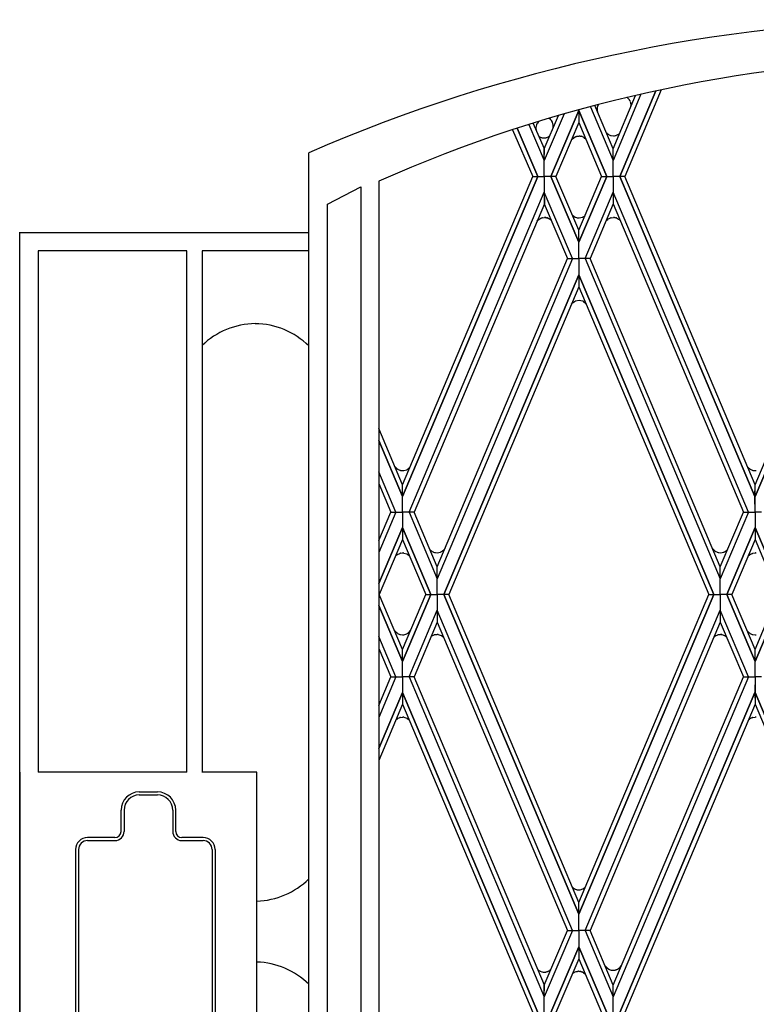
# Model space of a CAD drawing. Units: millimetres. Extents: x 0 to 8410, y 0 to 5940.
# Drawn here: x 5050 to 5292, y 4421 to 4745 of the extents above; entities that cross this region are included whole.
import ezdxf

# ---------------------------------------------------------------- set-up
doc = ezdxf.new("R2010")
doc.units = ezdxf.units.MM
doc.layers.add('YKK_A1', color=4, linetype='Continuous', lineweight=30)

msp = doc.modelspace()

# ---------------------------------------------------------------- linework, layer by layer
at = {"layer": 'YKK_A1', "linetype": 'Continuous', "ltscale": 0.5}
for p, q in [((5254.46, 4720.5), (5245.34, 4698.64)), ((5247.49, 4693.47), (5259.32, 4721.58)), ((5259.32, 4721.58), (5247.49, 4693.47)), ((5261.13, 4721.97), (5249.14, 4693.47)), ((5245.33, 4702.53), (5252.64, 4720.09)), ((5250.04, 4719.3), (5249.81, 4719.42)), ((5250.23, 4719.14), (5250.17, 4719.19)), ((5250.49, 4718.87), (5250.23, 4719.14)), ((5250.52, 4718.83), (5250.49, 4718.87)), ((5250.73, 4718.55), (5250.66, 4718.65)), ((5250.75, 4718.52), (5250.73, 4718.55)), ((5250.88, 4718.29), (5250.86, 4718.32)), ((5250.99, 4718.05), (5250.88, 4718.29)), ((5251.07, 4717.83), (5251.06, 4717.87)), ((5251.13, 4717.58), (5251.13, 4717.62)), ((5251.16, 4717.44), (5251.13, 4717.58)), ((5229.16, 4714.01), (5222.66, 4698.64)), ((5234, 4715.16), (5224.81, 4693.47)), ((5224.82, 4693.47), (5234, 4715.17)), ((5234, 4715.37), (5234, 4715.16)), ((5234, 4715.17), (5234, 4711.19)), ((5234, 4715.17), (5234, 4711.19)), ((5243.19, 4693.47), (5234, 4715.17)), ((5234, 4715.16), (5243.19, 4693.47)), ((5237.83, 4716.4), (5245.34, 4698.64)), ((5245.34, 4702.53), (5239.31, 4716.79)), ((5240.05, 4715.52), (5240.06, 4715.4)), ((5240.09, 4716.11), (5240.08, 4716.03)), ((5240.08, 4715.2), (5240.13, 4714.84)), ((5240.17, 4716.46), (5240.13, 4716.3)), ((5240.19, 4716.53), (5240.17, 4716.46)), ((5240.38, 4716.98), (5240.36, 4716.95)), ((5251.19, 4716.63), (5251.2, 4716.78)), ((5251.19, 4716.6), (5251.19, 4716.63)), ((5251.2, 4717.11), (5251.2, 4717.15)), ((5251.21, 4717), (5251.2, 4717.11)), ((5251.2, 4716.78), (5251.2, 4716.82)), ((5222.67, 4702.53), (5218.99, 4710.97)), ((5222.66, 4702.53), (5227.29, 4713.47)), ((5234, 4711.19), (5226.47, 4693.47)), ((5234, 4711.19), (5241.53, 4693.47)), ((5212.23, 4708.81), (5218.86, 4693.47)), ((5220.51, 4693.47), (5213.67, 4709.28)), ((5213.67, 4709.28), (5220.52, 4693.47)), ((5217.52, 4710.51), (5222.66, 4698.64)), ((5225.59, 4709.46), (5225.6, 4709.91)), ((5243.08, 4707.87), (5243.26, 4707.7)), ((5243.26, 4707.7), (5243.53, 4707.45)), ((5247.11, 4707.35), (5247.45, 4707.6)), ((5221.34, 4706.37), (5221.48, 4706.32)), ((5221.48, 4706.32), (5221.55, 4706.29)), ((5221.97, 4706.17), (5222.05, 4706.16)), ((5222.35, 4706.12), (5222.58, 4706.11)), ((5222.58, 4706.11), (5222.73, 4706.11)), ((5222.73, 4706.11), (5222.8, 4706.12)), ((5223.1, 4706.16), (5223.17, 4706.17)), ((5223.57, 4706.29), (5223.7, 4706.34)), ((5223.7, 4706.34), (5223.76, 4706.37)), ((5224.21, 4706.66), (5224.31, 4706.75)), ((5231.58, 4705.5), (5231.95, 4705.86)), ((5231.95, 4705.86), (5232.86, 4706.48)), ((5232.86, 4706.48), (5232.99, 4706.54)), ((5232.99, 4706.54), (5233.17, 4706.6)), ((5233.17, 4706.6), (5233.21, 4706.61)), ((5233.39, 4706.66), (5234.08, 4706.74)), ((5234.08, 4706.74), (5234.12, 4706.74)), ((5234.33, 4706.73), (5234.37, 4706.73)), ((5234.5, 4706.71), (5234.78, 4706.66)), ((5234.78, 4706.66), (5234.82, 4706.65)), ((5235.09, 4706.57), (5235.42, 4706.43)), ((5235.42, 4706.43), (5235.46, 4706.41)), ((5235.6, 4706.33), (5235.7, 4706.27)), ((5235.7, 4706.27), (5235.73, 4706.25)), ((5243.53, 4707.45), (5243.56, 4707.43)), ((5243.74, 4707.3), (5244.48, 4706.95)), ((5244.48, 4706.95), (5244.51, 4706.94)), ((5244.7, 4706.89), (5245.39, 4706.81)), ((5245.39, 4706.81), (5245.43, 4706.81)), ((5245.64, 4706.82), (5245.68, 4706.83)), ((5245.8, 4706.84), (5246.09, 4706.9)), ((5246.09, 4706.9), (5246.13, 4706.91)), ((5246.4, 4706.99), (5247.11, 4707.35)), ((5145.15, 3814.85), (5145.15, 4701.25)), ((5222.66, 4698.64), (5222.67, 4702.53)), ((5222.66, 4698.64), (5222.66, 4702.53)), ((5245.34, 4698.64), (5245.33, 4702.53)), ((5245.34, 4698.64), (5245.34, 4702.53)), ((5222.66, 4693.47), (5222.66, 4698.64)), ((5245.34, 4693.47), (5245.34, 4698.64)), ((5168.19, 4691.89), (5168.19, 3831.68)), ((5175.99, 4591.98), (5218.86, 4693.47)), ((5220.51, 4693.47), (5176, 4588.09)), ((5176, 4588.09), (5220.52, 4693.47)), ((5218.86, 4693.47), (5220.51, 4693.47)), ((5220.52, 4693.47), (5222.66, 4693.47)), ((5224.81, 4693.47), (5222.66, 4693.47)), ((5222.66, 4693.47), (5222.66, 4688.3)), ((5234, 4671.78), (5224.81, 4693.47)), ((5226.47, 4693.47), (5224.82, 4693.47)), ((5224.82, 4693.47), (5234, 4671.77)), ((5234, 4675.75), (5226.47, 4693.47)), ((5234, 4675.75), (5241.53, 4693.47)), ((5243.19, 4693.47), (5234, 4671.77)), ((5234, 4671.78), (5243.19, 4693.47)), ((5241.53, 4693.47), (5243.19, 4693.47)), ((5243.19, 4693.47), (5245.34, 4693.47)), ((5247.49, 4693.47), (5245.34, 4693.47)), ((5245.34, 4693.47), (5245.34, 4688.3)), ((5249.14, 4693.47), (5247.49, 4693.47)), ((5247.49, 4693.47), (5292, 4588.09)), ((5292, 4588.09), (5247.49, 4693.47)), ((5292.01, 4591.98), (5249.14, 4693.47)), ((5292.01, 4591.98), (5334.88, 4693.47)), ((5336.53, 4693.47), (5292.02, 4588.09)), ((5292.02, 4588.09), (5336.53, 4693.47)), ((5151.31, 4684.33), (5162.31, 4689.98)), ((5162.31, 4689.98), (5162.31, 3825.34)), ((5178.17, 4583), (5222.66, 4688.3)), ((5222.66, 4688.3), (5222.67, 4684.42)), ((5231.93, 4666.39), (5222.66, 4688.3)), ((5222.66, 4688.3), (5222.66, 4684.42)), ((5236.07, 4666.39), (5245.34, 4688.3)), ((5245.34, 4688.3), (5245.33, 4684.42)), ((5289.83, 4583), (5245.34, 4688.3)), ((5245.34, 4688.3), (5245.34, 4684.42)), ((5151.31, 3821.34), (5151.31, 4684.33)), ((5222.67, 4684.42), (5179.82, 4583)), ((5222.66, 4684.42), (5230.29, 4666.39)), ((5245.34, 4684.42), (5237.72, 4666.39)), ((5245.33, 4684.42), (5288.19, 4583)), ((5220.29, 4678.78), (5220.58, 4679.07)), ((5220.58, 4679.07), (5221.48, 4679.69)), ((5221.48, 4679.69), (5221.62, 4679.75)), ((5221.62, 4679.75), (5221.8, 4679.81)), ((5221.8, 4679.81), (5221.83, 4679.82)), ((5222.01, 4679.87), (5222.7, 4679.95)), ((5222.7, 4679.95), (5222.75, 4679.95)), ((5222.96, 4679.94), (5223, 4679.94)), ((5223.12, 4679.92), (5223.41, 4679.87)), ((5223.41, 4679.87), (5223.45, 4679.86)), ((5223.72, 4679.78), (5224.05, 4679.63)), ((5224.05, 4679.63), (5224.09, 4679.62)), ((5224.23, 4679.54), (5224.33, 4679.48)), ((5224.33, 4679.48), (5224.36, 4679.45)), ((5231.85, 4680.81), (5231.95, 4680.69)), ((5231.95, 4680.69), (5232, 4680.64)), ((5232, 4680.64), (5232.06, 4680.59)), ((5232.2, 4680.47), (5232.23, 4680.45)), ((5232.82, 4680.08), (5232.96, 4680.02)), ((5232.96, 4680.02), (5233.28, 4679.91)), ((5233.28, 4679.91), (5233.42, 4679.88)), ((5233.57, 4679.85), (5234.08, 4679.81)), ((5234.08, 4679.81), (5234.12, 4679.81)), ((5234.12, 4679.81), (5235.2, 4680.02)), ((5235.2, 4680.02), (5235.31, 4680.07)), ((5235.31, 4680.07), (5235.35, 4680.09)), ((5235.35, 4680.09), (5235.39, 4680.11)), ((5235.56, 4680.2), (5236.07, 4680.62)), ((5242.96, 4678.78), (5243.26, 4679.07)), ((5243.26, 4679.07), (5243.53, 4679.31)), ((5243.53, 4679.31), (5243.56, 4679.33)), ((5243.74, 4679.46), (5244.48, 4679.81)), ((5244.48, 4679.81), (5244.51, 4679.82)), ((5244.7, 4679.87), (5245.39, 4679.95)), ((5245.39, 4679.95), (5245.43, 4679.95)), ((5245.64, 4679.94), (5245.68, 4679.94)), ((5245.8, 4679.92), (5246.09, 4679.87)), ((5246.09, 4679.87), (5246.13, 4679.86)), ((5246.4, 4679.78), (5247.11, 4679.41)), ((5247.11, 4679.41), (5247.2, 4679.34)), ((5247.2, 4679.34), (5247.66, 4678.91)), ((5050.02, 3745), (5050.02, 4675.08)), ((5234, 4671.77), (5234, 4675.75)), ((5234, 4671.77), (5234, 4675.75)), ((5049.98, 4675.02), (5050.02, 4675.02)), ((5049.98, 4669.02), (5049.98, 4675.02)), ((5050.02, 4675.02), (5056.02, 4675.02)), ((5056.02, 4675.02), (5105.03, 4675.02)), ((5105.03, 4675.02), (5110.03, 4675.02)), ((5110.03, 4675.02), (5145.19, 4675.02)), ((5050.02, 4669.02), (5049.98, 4669.02)), ((5050.02, 3745), (5050.02, 4669.02)), ((5105.03, 4669.02), (5056.02, 4669.02)), ((5056.02, 4669.02), (5056.02, 4497.43)), ((5105.03, 4497.43), (5105.03, 4669.02)), ((5110.01, 4669.02), (5110.01, 4497.43)), ((5145.19, 4669.02), (5110.03, 4669.02)), ((5234, 4666.39), (5234, 4671.78)), ((5231.93, 4666.39), (5187.44, 4561.08)), ((5187.44, 4564.97), (5230.29, 4666.39)), ((5230.29, 4666.39), (5231.93, 4666.39)), ((5231.93, 4666.39), (5234, 4666.39)), ((5231.93, 4666.39), (5234, 4666.39)), ((5234, 4666.39), (5234, 4661.07)), ((5236.07, 4666.39), (5234, 4666.39)), ((5236.07, 4666.39), (5234, 4666.39)), ((5234, 4666.39), (5234, 4661.07)), ((5237.72, 4666.39), (5236.07, 4666.39)), ((5236.07, 4666.39), (5280.57, 4561.08)), ((5280.57, 4564.97), (5237.71, 4666.39)), ((5234, 4661.07), (5189.58, 4555.91)), ((5189.59, 4555.91), (5234, 4661.07)), ((5234, 4661.07), (5233.99, 4657.17)), ((5234, 4661.07), (5234.01, 4657.17)), ((5278.41, 4555.91), (5234, 4661.07)), ((5234, 4661.07), (5278.42, 4555.91)), ((5233.99, 4657.17), (5191.24, 4555.91)), ((5234.01, 4657.17), (5276.76, 4555.91)), ((5231.95, 4651.82), (5232.79, 4652.42)), ((5232.79, 4652.42), (5232.92, 4652.48)), ((5232.92, 4652.48), (5234.08, 4652.71)), ((5234.08, 4652.71), (5234.12, 4652.71)), ((5234.12, 4652.71), (5235.2, 4652.49)), ((5235.2, 4652.49), (5235.31, 4652.44)), ((5235.31, 4652.44), (5235.35, 4652.43)), ((5235.35, 4652.43), (5235.39, 4652.41)), ((5231.58, 4651.47), (5231.95, 4651.82)), ((5235.56, 4652.32), (5236.33, 4651.68)), ((5175.99, 4592), (5168.19, 4610.46)), ((5168.19, 4606.55), (5175.99, 4588.09)), ((5175.99, 4588.1), (5168.19, 4606.54)), ((5173.47, 4597.95), (5173.9, 4597.53)), ((5173.9, 4597.53), (5174.17, 4597.29)), ((5177.51, 4597.04), (5178.03, 4597.41)), ((5178.03, 4597.41), (5178.05, 4597.44)), ((5178.17, 4597.55), (5178.5, 4597.9)), ((5289.5, 4597.92), (5289.89, 4597.53)), ((5289.89, 4597.53), (5290.17, 4597.29)), ((5173.81, 4583), (5168.19, 4596.3)), ((5174.17, 4597.29), (5174.2, 4597.26)), ((5174.38, 4597.14), (5175.12, 4596.79)), ((5175.12, 4596.79), (5175.15, 4596.78)), ((5175.34, 4596.73), (5176.03, 4596.65)), ((5176.03, 4596.65), (5176.07, 4596.65)), ((5176.28, 4596.66), (5176.32, 4596.66)), ((5176.45, 4596.68), (5177.37, 4596.96)), ((5177.37, 4596.96), (5177.51, 4597.04)), ((5290.17, 4597.29), (5290.2, 4597.26)), ((5290.38, 4597.14), (5291.11, 4596.79)), ((5291.11, 4596.79), (5291.15, 4596.78)), ((5291.33, 4596.73), (5292.02, 4596.65)), ((5292.02, 4596.65), (5292.06, 4596.65)), ((5292.27, 4596.66), (5292.32, 4596.66)), ((5168.19, 4592.4), (5172.16, 4583)), ((5175.99, 4588.09), (5175.99, 4592)), ((5176, 4588.09), (5175.99, 4591.98)), ((5292, 4588.09), (5292.01, 4591.98)), ((5292.02, 4588.09), (5292.01, 4591.98)), ((5175.99, 4583), (5175.99, 4588.1)), ((5175.99, 4583), (5176, 4588.09)), ((5292.01, 4583), (5292, 4588.09)), ((5292.01, 4583), (5292.02, 4588.09)), ((5173.81, 4583), (5168.19, 4569.7)), ((5168.19, 4573.6), (5172.16, 4583)), ((5172.16, 4583), (5173.81, 4583)), ((5173.81, 4583), (5175.99, 4583)), ((5175.99, 4583), (5175.99, 4577.9)), ((5178.17, 4583), (5175.99, 4583)), ((5175.99, 4583), (5175.99, 4577.9)), ((5179.82, 4583), (5178.17, 4583)), ((5178.17, 4583), (5187.44, 4561.08)), ((5187.44, 4564.97), (5179.82, 4583)), ((5280.56, 4564.97), (5288.19, 4583)), ((5289.83, 4583), (5280.57, 4561.08)), ((5288.19, 4583), (5289.83, 4583)), ((5289.83, 4583), (5292.01, 4583)), ((5294.19, 4583), (5292.01, 4583)), ((5292.01, 4583), (5292.01, 4577.9)), ((5292.01, 4583), (5292.01, 4577.9)), ((5168.19, 4559.45), (5175.99, 4577.9)), ((5175.99, 4577.9), (5168.19, 4559.46)), ((5175.99, 4577.9), (5175.99, 4573.99)), ((5175.99, 4577.9), (5175.99, 4573.99)), ((5185.29, 4555.91), (5175.99, 4577.9)), ((5175.99, 4577.9), (5185.29, 4555.91)), ((5292.01, 4577.9), (5282.71, 4555.91)), ((5282.72, 4555.91), (5292.01, 4577.9)), ((5292.01, 4577.9), (5292.01, 4573.99)), ((5301.3, 4555.91), (5292.01, 4577.9)), ((5292.01, 4577.9), (5301.31, 4555.91)), ((5292.01, 4577.9), (5292.01, 4573.99)), ((5175.99, 4573.99), (5168.35, 4555.91)), ((5175.99, 4573.99), (5183.63, 4555.91)), ((5292.01, 4573.99), (5284.37, 4555.91)), ((5292.01, 4573.99), (5299.65, 4555.91)), ((5173.62, 4568.39), (5173.9, 4568.67)), ((5173.9, 4568.67), (5174.17, 4568.91)), ((5174.17, 4568.91), (5174.2, 4568.93)), ((5174.38, 4569.06), (5175.12, 4569.41)), ((5175.12, 4569.41), (5175.15, 4569.42)), ((5175.34, 4569.47), (5176.03, 4569.55)), ((5176.03, 4569.55), (5176.07, 4569.55)), ((5176.28, 4569.54), (5176.32, 4569.54)), ((5176.45, 4569.52), (5177.37, 4569.23)), ((5177.37, 4569.23), (5177.51, 4569.16)), ((5177.51, 4569.16), (5178.03, 4568.79)), ((5178.03, 4568.79), (5178.05, 4568.76)), ((5178.17, 4568.65), (5178.32, 4568.48)), ((5185.02, 4570.68), (5185.21, 4570.5)), ((5185.21, 4570.5), (5185.24, 4570.48)), ((5185.24, 4570.48), (5185.32, 4570.4)), ((5185.45, 4570.28), (5185.48, 4570.26)), ((5186.08, 4569.89), (5186.22, 4569.83)), ((5186.22, 4569.83), (5186.54, 4569.73)), ((5186.54, 4569.73), (5186.68, 4569.69)), ((5186.83, 4569.66), (5187.34, 4569.62)), ((5187.34, 4569.62), (5187.38, 4569.62)), ((5187.38, 4569.62), (5188.46, 4569.84)), ((5188.46, 4569.84), (5188.57, 4569.89)), ((5188.57, 4569.89), (5188.61, 4569.9)), ((5188.61, 4569.9), (5188.64, 4569.92)), ((5188.82, 4570.01), (5189.02, 4570.14)), ((5189.02, 4570.14), (5189.05, 4570.16)), ((5278.03, 4570.98), (5278.52, 4570.5)), ((5278.52, 4570.5), (5278.55, 4570.48)), ((5278.55, 4570.48), (5278.63, 4570.4)), ((5278.77, 4570.28), (5278.8, 4570.26)), ((5279.39, 4569.89), (5279.53, 4569.83)), ((5279.53, 4569.83), (5279.85, 4569.73)), ((5279.85, 4569.73), (5280, 4569.69)), ((5280.14, 4569.66), (5280.65, 4569.62)), ((5280.65, 4569.62), (5280.69, 4569.62)), ((5280.69, 4569.62), (5281.77, 4569.84)), ((5281.77, 4569.84), (5281.88, 4569.89)), ((5281.88, 4569.89), (5281.92, 4569.9)), ((5281.92, 4569.9), (5281.96, 4569.92)), ((5282.13, 4570.01), (5282.2, 4570.05)), ((5282.2, 4570.05), (5282.24, 4570.07)), ((5282.37, 4570.16), (5283, 4570.73)), ((5289.68, 4568.47), (5290.17, 4568.91)), ((5289.87, 4568.64), (5289.89, 4568.67)), ((5290.17, 4568.91), (5290.2, 4568.93)), ((5290.38, 4569.06), (5291.11, 4569.41)), ((5291.11, 4569.41), (5291.15, 4569.42)), ((5291.33, 4569.47), (5292.02, 4569.55)), ((5292.02, 4569.55), (5292.06, 4569.55)), ((5292.27, 4569.54), (5292.32, 4569.54)), ((5187.44, 4561.08), (5187.44, 4564.97)), ((5187.44, 4561.08), (5187.44, 4564.97)), ((5280.57, 4561.08), (5280.56, 4564.97)), ((5280.57, 4561.08), (5280.57, 4564.97)), ((5187.44, 4555.91), (5187.44, 4561.08)), ((5280.57, 4555.91), (5280.57, 4561.08)), ((5168.35, 4555.91), (5168.19, 4555.91)), ((5168.35, 4555.85), (5168.19, 4555.85)), ((5175.99, 4537.77), (5168.35, 4555.85)), ((5175.99, 4537.77), (5183.63, 4555.85)), ((5185.29, 4555.85), (5175.99, 4533.86)), ((5175.99, 4533.87), (5185.29, 4555.85)), ((5183.63, 4555.91), (5185.29, 4555.91)), ((5183.63, 4555.85), (5185.29, 4555.85)), ((5185.29, 4555.91), (5187.44, 4555.91)), ((5185.29, 4555.85), (5187.44, 4555.85)), ((5189.58, 4555.91), (5187.44, 4555.91)), ((5189.58, 4555.85), (5187.44, 4555.85)), ((5187.44, 4555.85), (5187.44, 4550.69)), ((5234, 4450.69), (5189.58, 4555.85)), ((5191.24, 4555.91), (5189.59, 4555.91)), ((5191.24, 4555.85), (5189.59, 4555.85)), ((5189.59, 4555.85), (5234, 4450.69)), ((5233.99, 4454.59), (5191.24, 4555.85)), ((5278.41, 4555.85), (5234, 4450.69)), ((5234, 4450.69), (5278.42, 4555.85)), ((5234.01, 4454.59), (5276.76, 4555.85)), ((5276.76, 4555.91), (5278.41, 4555.91)), ((5276.76, 4555.85), (5278.41, 4555.85)), ((5278.42, 4555.91), (5280.57, 4555.91)), ((5278.42, 4555.85), (5280.57, 4555.85)), ((5282.71, 4555.91), (5280.57, 4555.91)), ((5280.57, 4555.85), (5280.57, 4550.69)), ((5282.71, 4555.85), (5280.57, 4555.85)), ((5292.01, 4533.87), (5282.71, 4555.85)), ((5284.37, 4555.91), (5282.72, 4555.91)), ((5284.37, 4555.85), (5282.72, 4555.85)), ((5282.72, 4555.85), (5292.01, 4533.86)), ((5292.01, 4537.77), (5284.37, 4555.85)), ((5292.01, 4537.77), (5299.65, 4555.85)), ((5301.3, 4555.85), (5292.01, 4533.86)), ((5292.01, 4533.87), (5301.31, 4555.85)), ((5168.19, 4552.31), (5175.99, 4533.86)), ((5175.99, 4533.87), (5168.19, 4552.3)), ((5178.17, 4528.76), (5187.44, 4550.69)), ((5231.93, 4445.38), (5187.44, 4550.69)), ((5187.44, 4550.69), (5187.44, 4546.79)), ((5187.44, 4550.69), (5187.44, 4546.79)), ((5236.07, 4445.38), (5280.57, 4550.69)), ((5280.57, 4550.69), (5280.56, 4546.79)), ((5280.57, 4550.69), (5280.57, 4546.79)), ((5289.83, 4528.76), (5280.57, 4550.69)), ((5187.44, 4546.79), (5179.82, 4528.76)), ((5187.44, 4546.79), (5230.29, 4445.38)), ((5280.57, 4546.79), (5237.71, 4445.38)), ((5280.56, 4546.79), (5288.19, 4528.76)), ((5173.33, 4544.06), (5173.9, 4543.5)), ((5173.9, 4543.5), (5174.17, 4543.25)), ((5174.17, 4543.25), (5174.2, 4543.23)), ((5174.38, 4543.1), (5175.12, 4542.75)), ((5175.12, 4542.75), (5175.15, 4542.74)), ((5175.34, 4542.69), (5176.03, 4542.61)), ((5176.03, 4542.61), (5176.07, 4542.61)), ((5176.28, 4542.62), (5176.32, 4542.63)), ((5176.45, 4542.64), (5177.37, 4542.93)), ((5177.37, 4542.93), (5177.51, 4543.01)), ((5177.51, 4543.01), (5178.03, 4543.38)), ((5178.03, 4543.38), (5178.05, 4543.4)), ((5178.17, 4543.51), (5178.63, 4544.01)), ((5185.69, 4542.27), (5186.43, 4542.62)), ((5186.43, 4542.62), (5186.46, 4542.63)), ((5186.65, 4542.68), (5187.34, 4542.76)), ((5187.34, 4542.76), (5187.38, 4542.76)), ((5187.59, 4542.75), (5187.63, 4542.74)), ((5187.75, 4542.73), (5188.68, 4542.44)), ((5188.68, 4542.44), (5188.82, 4542.36)), ((5188.82, 4542.36), (5189.33, 4541.99)), ((5279, 4542.27), (5279.74, 4542.62)), ((5279.74, 4542.62), (5279.78, 4542.63)), ((5279.96, 4542.68), (5280.65, 4542.76)), ((5280.65, 4542.76), (5280.69, 4542.76)), ((5280.9, 4542.75), (5280.94, 4542.74)), ((5281.07, 4542.73), (5281.99, 4542.44)), ((5281.99, 4542.44), (5282.13, 4542.36)), ((5282.13, 4542.36), (5282.59, 4541.98)), ((5289.37, 4544.01), (5289.89, 4543.5)), ((5289.89, 4543.5), (5290.17, 4543.25)), ((5290.17, 4543.25), (5290.2, 4543.23)), ((5290.38, 4543.1), (5291.11, 4542.75)), ((5291.11, 4542.75), (5291.15, 4542.74)), ((5291.33, 4542.69), (5292.02, 4542.61)), ((5292.02, 4542.61), (5292.06, 4542.61)), ((5292.27, 4542.62), (5292.32, 4542.63)), ((5173.81, 4528.76), (5168.19, 4542.07)), ((5185.45, 4542.09), (5185.51, 4542.14)), ((5189.33, 4541.99), (5189.36, 4541.97)), ((5189.48, 4541.86), (5189.56, 4541.77)), ((5278.5, 4541.85), (5278.52, 4541.87)), ((5278.52, 4541.87), (5278.8, 4542.12)), ((5278.8, 4542.12), (5278.82, 4542.14)), ((5168.19, 4538.16), (5172.16, 4528.76)), ((5175.99, 4533.86), (5175.99, 4537.77)), ((5175.99, 4533.86), (5175.99, 4537.77)), ((5292.01, 4533.86), (5292.01, 4537.77)), ((5292.01, 4533.86), (5292.01, 4537.77)), ((5175.99, 4528.76), (5175.99, 4533.87)), ((5175.99, 4528.76), (5175.99, 4533.87)), ((5292.01, 4528.76), (5292.01, 4533.87)), ((5292.01, 4528.76), (5292.01, 4533.87)), ((5173.81, 4528.76), (5168.19, 4515.46)), ((5168.19, 4519.37), (5172.16, 4528.76)), ((5172.16, 4528.76), (5173.81, 4528.76)), ((5173.81, 4528.76), (5175.99, 4528.76)), ((5178.17, 4528.77), (5175.99, 4528.77)), ((5175.99, 4528.77), (5176, 4523.67)), ((5175.99, 4528.76), (5175.99, 4523.66)), ((5178.17, 4528.76), (5175.99, 4528.76)), ((5179.82, 4528.77), (5178.17, 4528.77)), ((5178.17, 4528.77), (5222.66, 4423.46)), ((5179.82, 4528.76), (5178.17, 4528.76)), ((5222.67, 4427.35), (5179.82, 4528.77)), ((5245.33, 4427.35), (5288.19, 4528.77)), ((5289.83, 4528.77), (5245.34, 4423.46)), ((5288.19, 4528.77), (5289.83, 4528.77)), ((5288.19, 4528.76), (5289.83, 4528.76)), ((5289.83, 4528.77), (5292.01, 4528.77)), ((5289.83, 4528.76), (5292.01, 4528.76)), ((5292.01, 4528.77), (5292, 4523.67)), ((5294.19, 4528.77), (5292.01, 4528.77)), ((5292.01, 4528.77), (5292.02, 4523.67)), ((5294.19, 4528.76), (5292.01, 4528.76)), ((5168.19, 4505.22), (5175.99, 4523.67)), ((5175.99, 4523.66), (5168.19, 4505.23)), ((5175.99, 4523.67), (5175.99, 4519.76)), ((5176, 4523.67), (5175.99, 4519.79)), ((5220.51, 4418.29), (5176, 4523.67)), ((5176, 4523.67), (5220.52, 4418.29)), ((5247.49, 4418.29), (5292, 4523.67)), ((5292, 4523.67), (5247.49, 4418.29)), ((5292, 4523.67), (5292.01, 4519.79)), ((5292.02, 4523.67), (5292.01, 4519.79)), ((5333.78, 4424.81), (5292.02, 4523.67)), ((5292.02, 4523.67), (5333.78, 4424.8)), ((5175.99, 4519.76), (5168.19, 4501.31)), ((5175.99, 4519.79), (5218.86, 4418.29)), ((5292.01, 4519.79), (5249.14, 4418.29)), ((5292.01, 4519.79), (5331.48, 4426.33)), ((5173.76, 4514.5), (5173.9, 4514.63)), ((5173.9, 4514.63), (5174.17, 4514.88)), ((5174.17, 4514.88), (5174.2, 4514.9)), ((5174.38, 4515.03), (5175.12, 4515.38)), ((5175.12, 4515.38), (5175.15, 4515.39)), ((5175.34, 4515.44), (5176.03, 4515.51)), ((5176.03, 4515.51), (5176.07, 4515.51)), ((5176.28, 4515.5), (5176.32, 4515.5)), ((5176.45, 4515.49), (5177.37, 4515.2)), ((5177.37, 4515.2), (5177.51, 4515.12)), ((5177.51, 4515.12), (5178.03, 4514.75)), ((5178.03, 4514.75), (5178.05, 4514.73)), ((5178.17, 4514.62), (5178.19, 4514.6)), ((5289.87, 4514.61), (5289.89, 4514.63)), ((5289.89, 4514.63), (5290.17, 4514.88)), ((5290.17, 4514.88), (5290.2, 4514.9)), ((5290.38, 4515.03), (5291.11, 4515.38)), ((5291.11, 4515.38), (5291.15, 4515.39)), ((5291.33, 4515.44), (5292.02, 4515.51)), ((5292.02, 4515.51), (5292.06, 4515.51)), ((5292.27, 4515.5), (5292.32, 4515.5)), ((5050.02, 4497.43), (5050.02, 4392.43)), ((5050.04, 4497.43), (5050.04, 4392.43)), ((5105.03, 4497.43), (5056.02, 4497.43)), ((5128.03, 4497.43), (5109.98, 4497.43)), ((5128.04, 4497.43), (5110.03, 4497.43)), ((5128.03, 4392.43), (5128.03, 4497.43)), ((5128.04, 4392.43), (5128.04, 4497.43)), ((5089.34, 4490.93), (5095.34, 4490.93)), ((5089.34, 4489.93), (5095.34, 4489.93)), ((5083.34, 4477.93), (5083.34, 4484.93)), ((5084.34, 4484.93), (5084.34, 4477.93)), ((5100.34, 4484.93), (5100.34, 4477.93)), ((5101.34, 4477.93), (5101.34, 4484.93)), ((5081.34, 4475.93), (5072.34, 4475.93)), ((5072.34, 4474.93), (5081.34, 4474.93)), ((5110.34, 4475.93), (5103.34, 4475.93)), ((5103.34, 4474.93), (5110.34, 4474.93)), ((5068.34, 4471.93), (5068.34, 4417.93)), ((5069.34, 4471.93), (5069.34, 4417.93)), ((5113.34, 4471.93), (5113.34, 4417.93)), ((5114.34, 4471.93), (5114.34, 4417.93)), ((5231.89, 4459.56), (5231.99, 4459.46)), ((5232.13, 4459.34), (5232.16, 4459.32)), ((5232.76, 4458.96), (5232.89, 4458.9)), ((5232.89, 4458.9), (5233.21, 4458.79)), ((5233.21, 4458.79), (5233.36, 4458.75)), ((5233.51, 4458.72), (5234.01, 4458.68)), ((5234.01, 4458.68), (5234.05, 4458.68)), ((5234.27, 4458.69), (5234.31, 4458.7)), ((5234.43, 4458.71), (5235.36, 4459)), ((5235.36, 4459), (5235.5, 4459.07)), ((5235.5, 4459.07), (5236.12, 4459.59)), ((5234, 4450.69), (5233.99, 4454.59)), ((5234, 4450.69), (5234.01, 4454.59)), ((5234, 4445.38), (5234, 4450.69)), ((5234, 4445.38), (5234, 4450.69)), ((5231.93, 4445.38), (5222.66, 4423.46)), ((5222.66, 4427.35), (5230.29, 4445.38)), ((5230.29, 4445.38), (5231.93, 4445.38)), ((5231.93, 4445.38), (5234, 4445.38)), ((5231.93, 4445.38), (5234, 4445.38)), ((5234, 4445.38), (5234, 4439.99)), ((5236.07, 4445.38), (5234, 4445.38)), ((5236.07, 4445.38), (5234, 4445.38)), ((5237.72, 4445.38), (5236.07, 4445.38)), ((5236.07, 4445.38), (5245.34, 4423.46)), ((5245.34, 4427.35), (5237.72, 4445.38)), ((5234, 4439.99), (5224.81, 4418.29)), ((5224.82, 4418.29), (5234, 4439.99)), ((5234, 4439.99), (5234, 4436.02)), ((5234, 4439.99), (5234, 4436.02)), ((5243.19, 4418.29), (5234, 4439.99)), ((5234, 4439.99), (5243.19, 4418.29)), ((5234, 4436.02), (5226.47, 4418.29)), ((5234, 4436.02), (5241.53, 4418.29)), ((5220.46, 4432.57), (5220.58, 4432.46)), ((5220.58, 4432.46), (5220.61, 4432.43)), ((5220.74, 4432.31), (5221.1, 4432.06)), ((5224.27, 4432.1), (5224.56, 4432.31)), ((5224.56, 4432.31), (5224.59, 4432.33)), ((5224.71, 4432.44), (5224.74, 4432.47)), ((5224.74, 4432.47), (5224.79, 4432.52)), ((5242.67, 4433.66), (5243.24, 4433.1)), ((5243.24, 4433.1), (5243.27, 4433.08)), ((5243.27, 4433.08), (5243.3, 4433.05)), ((5243.46, 4432.91), (5243.8, 4432.68)), ((5243.8, 4432.68), (5243.83, 4432.66)), ((5243.96, 4432.58), (5244.02, 4432.55)), ((5244.02, 4432.55), (5244.06, 4432.53)), ((5244.65, 4432.32), (5244.69, 4432.32)), ((5244.88, 4432.28), (5244.92, 4432.27)), ((5244.92, 4432.27), (5244.96, 4432.27)), ((5245.34, 4432.24), (5245.47, 4432.25)), ((5245.47, 4432.25), (5245.76, 4432.27)), ((5245.76, 4432.27), (5245.8, 4432.28)), ((5246.09, 4432.34), (5246.2, 4432.37)), ((5246.2, 4432.37), (5246.32, 4432.41)), ((5246.47, 4432.46), (5246.73, 4432.58)), ((5246.73, 4432.58), (5246.76, 4432.6)), ((5246.97, 4432.72), (5247, 4432.74)), ((5247.16, 4432.86), (5247.25, 4432.93)), ((5247.25, 4432.93), (5247.31, 4432.98)), ((5247.46, 4433.12), (5247.49, 4433.14)), ((5247.6, 4433.26), (5248.06, 4433.79)), ((5221.1, 4432.06), (5221.13, 4432.04)), ((5221.26, 4431.96), (5221.82, 4431.74)), ((5221.82, 4431.74), (5221.96, 4431.7)), ((5221.96, 4431.7), (5222.23, 4431.65)), ((5222.23, 4431.65), (5222.26, 4431.65)), ((5222.65, 4431.62), (5222.78, 4431.63)), ((5222.78, 4431.63), (5223.07, 4431.65)), ((5223.07, 4431.65), (5223.11, 4431.66)), ((5223.39, 4431.72), (5223.63, 4431.79)), ((5223.63, 4431.79), (5223.7, 4431.81)), ((5223.89, 4431.89), (5224.03, 4431.96)), ((5224.03, 4431.96), (5224.07, 4431.98)), ((5232.05, 4431.23), (5232.41, 4431.48)), ((5232.41, 4431.48), (5232.44, 4431.5)), ((5232.57, 4431.57), (5233.12, 4431.8)), ((5233.12, 4431.8), (5233.27, 4431.83)), ((5233.27, 4431.83), (5233.53, 4431.88)), ((5233.53, 4431.88), (5233.57, 4431.89)), ((5233.96, 4431.91), (5234.09, 4431.91)), ((5234.09, 4431.91), (5234.38, 4431.89)), ((5234.38, 4431.89), (5234.42, 4431.88)), ((5234.7, 4431.82), (5234.94, 4431.75)), ((5234.94, 4431.75), (5235.01, 4431.73)), ((5235.2, 4431.65), (5235.34, 4431.58)), ((5235.34, 4431.58), (5235.38, 4431.56)), ((5235.58, 4431.44), (5235.87, 4431.23)), ((5235.87, 4431.23), (5235.9, 4431.2)), ((5222.66, 4423.46), (5222.67, 4427.35)), ((5222.66, 4423.46), (5222.66, 4427.35)), ((5245.34, 4423.46), (5245.33, 4427.35)), ((5245.34, 4423.46), (5245.34, 4427.35)), ((5222.66, 4418.29), (5222.66, 4423.46)), ((5245.34, 4418.29), (5245.34, 4423.46))]:
    msp.add_line(p, q, dxfattribs=at)
for centre, radius, start, end in [((5355.94, 4216.02), 529.03, 90.6386, 113.481), ((5358.7, 4261.9), 470.3, 91.054, 113.8964), ((5247.48, 4716.07), 4.12, 49.2711, 51.5629), ((5245.97, 4715.17), 5.85, 36.5572, 38.8489), ((5248.31, 4716.98), 2.88, 27.6074, 32.1904), ((5246.65, 4716.35), 4.66, 19.0866, 21.3783), ((5245.72, 4716.24), 5.58, 14.3232, 16.615), ((5247.56, 4716.84), 3.65, 4.7849, 9.3679), ((5243.25, 4715.6), 3.2, 172.3323, 181.4947), ((5244.94, 4715.81), 4.9, 184.8555, 187.1472), ((5244.98, 4715.22), 4.97, 167.403, 169.6948), ((5245.99, 4714.55), 6.12, 158.791, 161.0828), ((5244.95, 4714.73), 5.09, 154.1773, 156.469), ((5246.7, 4713.47), 7.23, 149.9499, 150.9465), ((5246.71, 4716.94), 4.5, 358.3767, 0.6684), ((5222.94, 4709.29), 3.08, 132.8104, 159.2833), ((5222.75, 4710.15), 2.82, 13.5008, 58.7484), ((5221.08, 4709.82), 4.52, 1.1243, 12.5739), ((5223.14, 4709.35), 3.24, 161.6103, 189.6949), ((5224.59, 4712.9), 7.29, 239.5139, 243.5703), ((5223.32, 4711.56), 5.56, 251.3735, 255.9565), ((5222.69, 4709.89), 3.78, 260.1138, 264.6969), ((5222.45, 4709.79), 3.69, 275.4955, 280.0785), ((5222.33, 4709.59), 3.52, 283.7757, 290.6491), ((5222.18, 4709.35), 3.37, 298.0165, 307.1789), ((5220.89, 4710.42), 5.02, 313.0472, 315.3389), ((5220.78, 4710.31), 5.03, 317.0786, 318.5551), ((5234.55, 4702.09), 4.72, 104.2157, 106.5075), ((5234.1, 4704.11), 2.64, 84.9886, 89.5717), ((5234.06, 4703.62), 3.12, 81.9567, 84.2484), ((5234.25, 4704.35), 2.37, 69.1792, 76.0527), ((5233.65, 4702.88), 3.96, 60.5901, 62.8819), ((5222.29, 4690.42), 20.76, 47.3696, 49.6613), ((5246.9, 4711.87), 5.55, 233.0165, 235.3082), ((5245.85, 4711.48), 4.73, 253.5326, 255.8244), ((5245.41, 4709.45), 2.64, 270.4283, 275.0114), ((5245.37, 4709.93), 3.12, 275.7516, 278.0433), ((5245.6, 4709.21), 2.36, 282.9814, 289.8548), ((5223.17, 4675.3), 4.72, 104.2157, 106.5075), ((5222.67, 4677.31), 2.65, 83.6422, 88.2252), ((5222.69, 4676.83), 3.12, 81.9567, 84.2484), ((5222.92, 4677.56), 2.36, 70.1452, 77.0186), ((5222.16, 4676.09), 4.02, 59.0209, 61.3126), ((5211.05, 4663.63), 20.68, 47.577, 49.9208), ((5235.13, 4684.01), 4.6, 228.1515, 230.4433), ((5241.65, 4695.18), 17.48, 237.3915, 239.6833), ((5234.25, 4683.6), 3.81, 257.5073, 259.7991), ((5233.23, 4684.56), 4.95, 295.8718, 298.1636), ((5246.9, 4674.9), 5.55, 124.6918, 126.9835), ((5245.85, 4675.29), 4.73, 104.1756, 106.4674), ((5245.35, 4677.31), 2.64, 83.6325, 88.2156), ((5245.37, 4676.83), 3.12, 81.9567, 84.2484), ((5245.6, 4677.56), 2.36, 70.1452, 77.0186), ((5233.23, 4647.95), 4.95, 61.8364, 64.1282), ((5127.79, 4619.46), 25.55, 90.6102, 134.0976), ((5127.23, 4619.43), 25.57, 45.4998, 89.3623), ((5175.36, 4600.34), 3.96, 312.8311, 315.1228), ((5177.42, 4601.69), 5.47, 234.0016, 236.2933), ((5176.5, 4601.31), 4.73, 253.5326, 255.8244), ((5176.05, 4599.28), 2.64, 270.4283, 275.0114), ((5176.01, 4599.76), 3.11, 275.7792, 278.071), ((5293.41, 4601.69), 5.47, 234.0016, 236.2933), ((5292.49, 4601.3), 4.72, 253.4925, 255.7843), ((5292.04, 4599.29), 2.64, 270.4219, 275.0049), ((5292, 4599.77), 3.12, 275.7516, 278.0433), ((5177.54, 4564.51), 5.54, 124.7675, 127.0592), ((5176.5, 4564.89), 4.73, 104.1756, 106.4674), ((5176.05, 4566.91), 2.64, 84.9886, 89.5717), ((5176.01, 4566.44), 3.11, 81.929, 84.2208), ((5175.36, 4565.86), 3.96, 44.8772, 47.1689), ((5188.38, 4573.82), 4.59, 228.0498, 230.3415), ((5194.91, 4584.97), 17.47, 237.3701, 239.6619), ((5187.51, 4573.43), 3.82, 257.5442, 259.8359), ((5186.36, 4574.38), 5.01, 297.1452, 299.437), ((5176.83, 4584.31), 18.7, 310.8186, 314.7669), ((5281.7, 4573.82), 4.59, 228.0498, 230.3415), ((5288.22, 4584.97), 17.47, 237.3701, 239.6619), ((5280.82, 4573.41), 3.81, 257.5073, 259.7991), ((5279.67, 4574.38), 5.01, 297.1452, 299.437), ((5280.05, 4573.43), 4, 303.0402, 305.332), ((5293.54, 4564.51), 5.54, 124.7675, 127.0592), ((5292.49, 4564.9), 4.72, 104.2157, 106.5075), ((5292.04, 4566.91), 2.64, 84.9951, 89.5781), ((5292, 4566.43), 3.12, 81.9567, 84.2484), ((5177.42, 4547.65), 5.47, 234.0016, 236.2933), ((5176.5, 4547.28), 4.73, 253.5326, 255.8244), ((5176.05, 4545.25), 2.64, 270.4283, 275.0114), ((5176.01, 4545.72), 3.11, 275.7792, 278.071), ((5175.36, 4546.31), 3.96, 312.8311, 315.1228), ((5188.73, 4537.72), 5.47, 123.7067, 125.9984), ((5187.8, 4538.1), 4.72, 104.2157, 106.5075), ((5187.36, 4540.12), 2.64, 84.9886, 89.5717), ((5187.32, 4539.64), 3.12, 81.9567, 84.2484), ((5282.04, 4537.71), 5.48, 123.632, 125.9237), ((5281.12, 4538.09), 4.73, 104.1756, 106.4674), ((5280.67, 4540.12), 2.64, 84.9886, 89.5717), ((5280.63, 4539.64), 3.12, 81.9567, 84.2484), ((5293.41, 4547.65), 5.47, 234.0016, 236.2933), ((5292.49, 4547.27), 4.72, 253.4925, 255.7843), ((5292.04, 4545.25), 2.64, 270.4219, 275.0049), ((5292, 4545.73), 3.12, 275.7516, 278.0433), ((5186.67, 4539.08), 3.95, 44.7513, 47.0431), ((5177.54, 4510.48), 5.54, 124.7675, 127.0592), ((5176.5, 4510.85), 4.73, 104.1756, 106.4674), ((5176.05, 4512.88), 2.64, 84.9886, 89.5717), ((5176.01, 4512.41), 3.11, 81.929, 84.2208), ((5175.36, 4511.82), 3.96, 44.8772, 47.1689), ((5293.54, 4510.48), 5.54, 124.7675, 127.0592), ((5292.49, 4510.86), 4.72, 104.2157, 106.5075), ((5292.04, 4512.87), 2.64, 84.9951, 89.5781), ((5292, 4512.4), 3.12, 81.9567, 84.2484), ((5089.34, 4484.93), 6, 90, 180), ((5095.34, 4484.93), 6, 0, 90), ((5089.34, 4484.93), 5, 90, 180), ((5095.34, 4484.93), 5, 0, 90), ((5081.34, 4477.93), 3, 270, 0), ((5081.34, 4477.93), 2, 270, 0), ((5103.34, 4477.93), 3, 180, 270), ((5103.34, 4477.93), 2, 180, 270), ((5072.34, 4471.93), 4, 90, 180), ((5072.34, 4471.93), 3, 90, 180), ((5110.34, 4471.93), 4, 0, 90), ((5110.34, 4471.93), 3, 0, 90), ((5127.23, 4480.55), 25.57, 271.7807, 314.5002), ((5235.06, 4462.88), 4.59, 228.0498, 230.3415), ((5241.58, 4474.04), 17.47, 237.3701, 239.6619), ((5234.18, 4462.49), 3.82, 257.5442, 259.8359), ((5234.03, 4461.32), 2.64, 270.4283, 275.0114), ((5233.99, 4461.81), 3.12, 275.7516, 278.0433), ((5127.24, 4409.39), 25.57, 45.5104, 88.2307), ((5223.67, 4435.81), 4.56, 227.742, 230.0338), ((5221.17, 4437.19), 5.96, 299.076, 301.3677), ((5221.9, 4435.34), 4.03, 311.8446, 314.1363), ((5221.97, 4435.27), 3.94, 315.7847, 317.9035), ((5247.01, 4437.13), 5.51, 227.7171, 230.0089), ((5245.77, 4435.84), 3.73, 238.6806, 240.9724), ((5249.6, 4447.41), 15.88, 249.5492, 251.8409), ((5245.66, 4436.97), 4.76, 258.253, 260.5447), ((5245.77, 4441.98), 9.75, 265.1769, 267.4687), ((5244.45, 4439.34), 7.2, 280.8863, 283.1781), ((5245.02, 4436.21), 4.02, 288.8677, 291.1594), ((5243.86, 4437.79), 5.95, 299.1366, 301.4283), ((5244.21, 4436.84), 4.96, 304.3078, 306.5996), ((5244.01, 4436.67), 4.95, 311.8087, 314.1005), ((5244.67, 4435.9), 3.94, 315.6521, 317.9438), ((5223.07, 4435.23), 3.73, 238.6806, 240.9724), ((5223.08, 4441.36), 9.75, 265.1769, 267.4687), ((5221.75, 4438.72), 7.2, 280.8863, 283.1781), ((5221.8, 4436.49), 5.05, 292.1831, 294.4748), ((5234.98, 4427.72), 4.57, 129.8632, 132.155), ((5234.26, 4428.31), 3.67, 117.34, 119.6317), ((5234.39, 4422.17), 9.75, 92.5313, 94.8231), ((5233.19, 4424.81), 7.17, 77.7988, 80.0906), ((5233.1, 4427.05), 5.05, 65.5252, 67.8169), ((5232.35, 4426.35), 6.02, 57.6049, 59.8967), ((5233.33, 4428.2), 3.95, 44.5717, 49.4822)]:
    msp.add_arc(centre, radius, start, end, dxfattribs=at)

doc.saveas('drawing.dxf')
